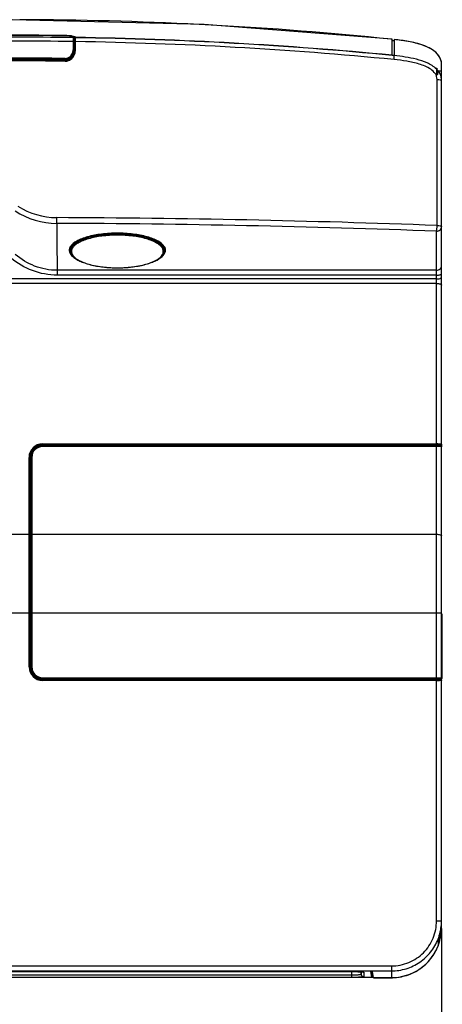
# Model space of a CAD drawing. Extents: x 15 to 813, y 12 to 581.
# Drawn here: x 280 to 365, y 207 to 404 of the extents above; entities that cross this region are included whole.
import ezdxf

# ---------------------------------------------------------------- set-up
doc = ezdxf.new("R2010")
doc.units = 0
doc.header["$LTSCALE"] = 46.255
doc.header["$PDMODE"] = 3
doc.header["$PDSIZE"] = 1
doc.layers.get('0').update_dxf_attribs({"linetype": 'CONTINUOUS'})
doc.layers.get('Defpoints').update_dxf_attribs({"linetype": 'CONTINUOUS'})
for name, color, linetype in [('F1-BOTTOM-CODXF_CONTINUOUS_LINE', 7, 'CONTINUOUS'), ('F1-CAMERA_CODXF_CONTINUOUS_LINE', 7, 'CONTINUOUS'), ('F1-IR_COVER_DXF_CONTINUOUS_LINE', 7, 'CONTINUOUS'), ('F1-LAMP_COVEDXF_CONTINUOUS_LINE', 7, 'CONTINUOUS'), ('F1-S365-IO-CDXF_CONTINUOUS_LINE', 7, 'CONTINUOUS'), ('F1-TOP_COVERDXF_CONTINUOUS_LINE', 7, 'CONTINUOUS'), ('ID-1212_DXF_DIMENSION', 7, 'CONTINUOUS')]:
    doc.layers.add(name, color=color, linetype=linetype)
doc.styles.get("Standard").update_dxf_attribs({"font": 'txt', "width": 0.7})
doc.dimstyles.new('DIMSTYLE_1', dxfattribs={"dimtxt": 2.5, "dimasz": 2, "dimexe": 1, "dimexo": 1.5, "dimtad": 1, "dimlfac": 2, "dimzin": 0, "dimdsep": 46, "dimtxsty": 'Standard', "dimblk": '_ARROW_FILLED', "dimblk1": '_ARROW_FILLED', "dimblk2": '_ARROW_FILLED', "dimcen": 0.09, "dimadec": 0, "dimazin": 0, "dimtp": 0.5, "dimtm": 0.5, "dimtfac": 1, "dimtofl": 0, "dimtmove": 0, "dimatfit": 3, "dimldrblk": '_ARROW_FILLED', "dimfxl": 0, "dimtolj": 1, "dimtzin": 0, "dimarcsym": 0})

# ---------------------------------------------------------------- blocks, each defined once
blk = doc.blocks.new('_ARROW_FILLED')
at = {"color": 0, "linetype": 'ByBlock'}
blk.add_solid([(0, 0), (-1, 0.2), (-1, -0.2)], dxfattribs=at)
blk = doc.blocks.new('*D2')
at = {"layer": 'Defpoints', "color": 0}
for p in [(193.12, 223.66), (364.62, 223.66), (364.62, 192.38)]:
    blk.add_point(p, dxfattribs=at)
at = {"layer": 'ID-1212_DXF_DIMENSION', "color": 0, "linetype": 'Continuous', "lineweight": -2}
for p, q in [((193.12, 222.16), (193.12, 191.38)), ((364.62, 222.16), (364.62, 191.38)), ((195.12, 192.38), (362.62, 192.38))]:
    blk.add_line(p, q, dxfattribs=at)
at = {"layer": 'ID-1212_DXF_DIMENSION', "color": 0, "lineweight": -2, "xscale": 2, "yscale": 2, "zscale": 2, "rotation": 180}
blk.add_blockref('_ARROW_FILLED', (193.12, 192.38), dxfattribs=at)
at = {"layer": 'ID-1212_DXF_DIMENSION', "color": 0, "lineweight": -2, "xscale": 2, "yscale": 2, "zscale": 2}
blk.add_blockref('_ARROW_FILLED', (364.62, 192.38), dxfattribs=at)
at = {"layer": 'ID-1212_DXF_DIMENSION', "color": 0, "insert": (276.36, 194.25), "char_height": 2.5, "attachment_point": 5}
blk.add_mtext('\\A1;343.00', dxfattribs=at)

msp = doc.modelspace()

# ---------------------------------------------------------------- linework, layer by layer
at = {"layer": 'F1-BOTTOM-CODXF_CONTINUOUS_LINE', "color": 7, "linetype": 'Continuous'}
for p, q in [((363.3332, 394.2776), (363.3547, 394.0517)), ((363.6707, 394.0517), (363.3547, 394.0517)), ((363.6707, 394.0517), (363.8047, 394.0976)), ((363.6707, 392.901), (363.6707, 394.0517)), ((364.6248, 392.3954), (364.6248, 394.7331)), ((363.8047, 392.8387), (363.6463, 392.7054)), ((363.6707, 392.901), (363.8047, 392.8387)), ((363.8047, 393.5955), (363.8047, 392.8387)), ((363.8047, 393.5955), (364.6248, 393.5955)), ((364.7748, 272.1981), (364.7748, 284.8981)), ((350.9908, 212.2981), (354.6248, 212.2981))]:
    msp.add_line(p, q, dxfattribs=at)
at = {"layer": 'F1-BOTTOM-CODXF_CONTINUOUS_LINE', "color": 9, "linetype": 'Continuous'}
for p, q in [((364.6248, 284.0481), (364.7748, 284.0481)), ((364.6248, 273.0481), (364.7748, 273.0481))]:
    msp.add_line(p, q, dxfattribs=at)
at = {"layer": 'F1-BOTTOM-CODXF_CONTINUOUS_LINE', "color": 7, "linetype": 'Continuous'}
for centre, radius, start, end in [((364.6248, 284.8981), 0.15, 0, 90), ((364.6248, 272.1981), 0.15, 270, 360), ((354.5782, 222.3229), 10.0493, 328.559022, 338.770983), ((354.6582, 222.2895), 9.9626, 338.783384, 339.256323), ((354.5986, 222.3155), 10.0281, 316.956531, 327.095965), ((354.635, 222.2897), 9.9835, 327.106726, 328.551278), ((354.6011, 222.3188), 10.0286, 305.521383, 315.221119), ((354.6294, 222.289), 9.9875, 315.228265, 316.947021), ((354.6194, 222.303), 10.0057, 282.486066, 292.227614), ((354.6303, 222.2729), 9.9737, 292.235428, 294.238496), ((354.6097, 222.3153), 10.0207, 294.24592, 303.703539), ((354.6371, 222.2715), 9.9691, 303.712228, 305.511063), ((354.6248, 222.2338), 9.9356, 270.000312, 271.096479), ((354.6216, 222.316), 10.0179, 271.105685, 280.367143), ((354.6313, 222.258), 9.9591, 280.372583, 282.475554)]:
    msp.add_arc(centre, radius, start, end, dxfattribs=at)
msp.add_ellipse((349.0886, 212.3112), major_axis=(1.9, 0), ratio=0.05240778, start_param=6.29191195, end_param=6.85017423, dxfattribs=at)
at = {"layer": 'F1-CAMERA_CODXF_CONTINUOUS_LINE', "color": 7, "linetype": 'Continuous'}
for p, q in [((290.3601, 358.3354), (290.3689, 357.8644)), ((309.2896, 358.3354), (309.2808, 357.8644)), ((290.3715, 357.7266), (290.3719, 357.7043)), ((290.3717, 357.7266), (290.3719, 357.7043)), ((290.4998, 357.7266), (290.4998, 357.6331)), ((309.1498, 357.7266), (309.1498, 357.6331)), ((309.2778, 357.7043), (309.278, 357.7266)), ((309.2782, 357.7266), (309.2778, 357.7043))]:
    msp.add_line(p, q, dxfattribs=at)
for centre, radius, start, end in [((291.5699, 357.7263), 1.1983, 174.031159, 179.98916), ((291.5665, 357.7267), 1.1948, 181.074547, 183.842706), ((291.5754, 357.7273), 1.2037, 183.842328, 185.548327), ((291.6797, 357.7265), 1.1799, 175.992334, 179.997118), ((291.8162, 357.6335), 1.3163, 180.017233, 187.422523), ((307.8335, 357.6335), 1.3163, 352.57843, 359.982732), ((307.97, 357.7265), 1.1799, 0.002882, 4.007666), ((308.0798, 357.7263), 1.1983, 0.01084, 5.968841), ((308.0743, 357.7273), 1.2037, 354.451673, 356.157672), ((308.0832, 357.7267), 1.1948, 356.157294, 358.925453)]:
    msp.add_arc(centre, radius, start, end, dxfattribs=at)
at = {"layer": 'F1-CAMERA_CODXF_CONTINUOUS_LINE', "color": 9, "linetype": 'Continuous'}
for centre, start, end in [((291.6894, 357.6326), 171.641451, 179.975085), ((307.9603, 357.6326), 0.024915, 8.358549)]:
    msp.add_arc(centre, 1.1896, start, end, dxfattribs=at)
at = {"layer": 'F1-CAMERA_CODXF_CONTINUOUS_LINE', "color": 7, "linetype": 'Continuous'}
for points, knots in [([(309.1899, 358.1839), (309.106, 358.401), (308.7983, 358.8402), (308.1042, 359.3829), (307.1606, 359.8726), (305.9908, 360.2953), (304.6281, 360.6397), (302.5598, 360.9867), (299.8248, 361.152), (297.0899, 360.9867), (295.0216, 360.6397), (293.6588, 360.2953), (292.489, 359.8726), (291.5455, 359.3829), (290.8514, 358.8402), (290.5437, 358.401), (290.4597, 358.1839)], [0, 0, 0, 0, 0.03435896, 0.07700695, 0.12918527, 0.19064182, 0.26026678, 0.33641529, 0.5, 0.66358471, 0.73973322, 0.80935818, 0.87081473, 0.92299305, 0.96564104, 1, 1, 1, 1]), ([(309.0836, 358.1208), (309.0106, 358.3371), (308.7226, 358.779), (308.049, 359.3247), (307.1228, 359.8173), (305.9665, 360.2429), (304.6136, 360.59), (302.5532, 360.9404), (299.8248, 361.1071), (297.0965, 360.9404), (295.0361, 360.59), (293.6832, 360.2429), (292.5269, 359.8173), (291.6007, 359.3247), (290.9271, 358.779), (290.6391, 358.3371), (290.5661, 358.1208)], [0, 0, 0, 0, 0.03395283, 0.07613322, 0.1279865, 0.18933029, 0.25905952, 0.33549859, 0.5, 0.66450141, 0.74094048, 0.81066971, 0.8720135, 0.92386678, 0.96604717, 1, 1, 1, 1]), ([(290.3773, 357.6109), (290.3801, 357.5822), (290.3956, 357.4658), (290.4278, 357.3518), (290.4597, 357.2692)], [0, 0, 0, 0, 0.24540441, 1, 1, 1, 1]), ([(290.4597, 358.1839), (290.4492, 358.1566), (290.4111, 358.0486), (290.387, 357.9356), (290.3782, 357.8509)], [0, 0, 0, 0, 0.25604503, 1, 1, 1, 1]), ([(290.4597, 357.2692), (290.4852, 357.2033), (290.6192, 356.9213), (290.8285, 356.6805), (291.0054, 356.5176)], [0, 0, 0, 0, 0.22703748, 1, 1, 1, 1]), ([(290.5661, 358.1208), (290.5575, 358.0952), (290.5265, 357.9935), (290.5083, 357.8879), (290.5027, 357.809)], [0, 0, 0, 0, 0.25492769, 1, 1, 1, 1]), ([(290.5109, 357.4634), (290.5329, 357.2943), (290.6505, 356.9453), (290.8688, 356.6537), (290.9971, 356.5149)], [0, 0, 0, 0, 0.47426227, 1, 1, 1, 1]), ([(290.9971, 356.5149), (291.1683, 356.3296), (291.5968, 355.9782), (292.3765, 355.5406), (293.3277, 355.1537), (294.8636, 354.6966), (297.0495, 354.322), (299.8272, 354.172), (302.6048, 354.3225), (304.7902, 354.6975), (306.3255, 355.1549), (307.2761, 355.542), (308.0552, 355.9797), (308.4833, 356.3313), (308.6541, 356.5166)], [0, 0, 0, 0, 0.0406591, 0.08850908, 0.14374963, 0.20587136, 0.34657668, 0.50006957, 0.65355122, 0.79422448, 0.85632404, 0.91153981, 0.95936435, 1, 1, 1, 1]), ([(308.6461, 356.5193), (308.7093, 356.5775), (308.9282, 356.7966), (309.109, 357.06), (309.1899, 357.2692)], [0, 0, 0, 0, 0.27695978, 1, 1, 1, 1]), ([(308.6541, 356.5166), (308.782, 356.6553), (308.9996, 356.9464), (309.1169, 357.2946), (309.1388, 357.4634)], [0, 0, 0, 0, 0.52565915, 1, 1, 1, 1]), ([(309.147, 357.809), (309.1414, 357.8879), (309.1232, 357.9935), (309.0922, 358.0952), (309.0836, 358.1208)], [0, 0, 0, 0, 0.74507231, 1, 1, 1, 1]), ([(309.2715, 357.8509), (309.2686, 357.8789), (309.2528, 357.9923), (309.2211, 358.1034), (309.1899, 358.1839)], [0, 0, 0, 0, 0.24543, 1, 1, 1, 1]), ([(309.1899, 357.2692), (309.2008, 357.2972), (309.2397, 357.408), (309.264, 357.524), (309.2724, 357.6109)], [0, 0, 0, 0, 0.25615308, 1, 1, 1, 1])]:
    msp.add_open_spline(points, degree=3, knots=knots, dxfattribs=at)
at = {"layer": 'F1-CAMERA_CODXF_CONTINUOUS_LINE', "color": 9, "linetype": 'Continuous'}
for points, knots in [([(309.0321, 358.1578), (308.9368, 358.3688), (308.6145, 358.7908), (307.916, 359.313), (306.98, 359.7839), (305.3557, 360.3559), (302.9413, 360.8228), (299.8248, 361.011), (296.7083, 360.8228), (294.294, 360.3559), (292.6697, 359.7839), (291.7337, 359.313), (291.0352, 358.7908), (290.7128, 358.3688), (290.6176, 358.1578)], [0, 0, 0, 0, 0.03492881, 0.07819176, 0.13079278, 0.19239814, 0.33756368, 0.5, 0.66243632, 0.80760186, 0.86920722, 0.92180824, 0.96507119, 1, 1, 1, 1]), ([(308.8144, 358.1448), (308.699, 358.3457), (308.3502, 358.7402), (307.6394, 359.23), (306.7108, 359.6707), (305.1303, 360.2027), (302.8089, 360.6378), (299.8248, 360.8128), (296.8407, 360.6378), (294.5194, 360.2027), (292.9389, 359.6707), (292.0103, 359.23), (291.2995, 358.7402), (290.9506, 358.3457), (290.8352, 358.1448)], [0, 0, 0, 0, 0.03607463, 0.08046756, 0.13380448, 0.19562852, 0.33978828, 0.50000001, 0.66021173, 0.80437149, 0.86619552, 0.91953244, 0.96392537, 1, 1, 1, 1]), ([(290.6176, 358.1578), (290.6046, 358.129), (290.5576, 358.0156), (290.5257, 357.8957), (290.5125, 357.8055)], [0, 0, 0, 0, 0.25754253, 1, 1, 1, 1]), ([(290.6498, 357.4929), (290.6498, 357.2808), (290.7906, 356.8106), (291.1111, 356.456), (291.3021, 356.2858)], [0, 0, 0, 0, 0.45325506, 1, 1, 1, 1]), ([(290.8352, 358.1448), (290.817, 358.1131), (290.7511, 357.9892), (290.7024, 357.8557), (290.6794, 357.7544)], [0, 0, 0, 0, 0.260481, 1, 1, 1, 1]), ([(308.3476, 356.2858), (308.5386, 356.456), (308.8591, 356.8106), (308.9998, 357.2808), (308.9998, 357.4929)], [0, 0, 0, 0, 0.54674494, 1, 1, 1, 1]), ([(308.9703, 357.7544), (308.9628, 357.7874), (308.9261, 357.9231), (308.8675, 358.0525), (308.8144, 358.1448)], [0, 0, 0, 0, 0.24139213, 1, 1, 1, 1]), ([(309.1372, 357.8055), (309.1329, 357.8351), (309.1105, 357.956), (309.0703, 358.0732), (309.0321, 358.1578)], [0, 0, 0, 0, 0.24410611, 1, 1, 1, 1]), ([(291.3021, 356.2858), (291.5718, 356.0455), (292.262, 355.6065), (293.0125, 355.2994), (293.4355, 355.1535)], [0, 0, 0, 0, 0.44667422, 1, 1, 1, 1]), ([(293.4355, 355.1535), (293.8872, 354.9978), (294.8609, 354.7281), (296.9885, 354.3415), (299.8273, 354.159), (302.6659, 354.342), (304.793, 354.729), (305.7663, 354.999), (306.2178, 355.1548)], [0, 0, 0, 0, 0.11059013, 0.23334307, 0.50004745, 0.76672671, 0.88944955, 1, 1, 1, 1]), ([(306.2178, 355.1548), (306.6401, 355.3006), (307.3893, 355.6074), (308.0783, 356.0458), (308.3476, 356.2858)], [0, 0, 0, 0, 0.5532736, 1, 1, 1, 1])]:
    msp.add_open_spline(points, degree=3, knots=knots, dxfattribs=at)
for points in [[(290.6794, 357.7544), (290.66, 357.6688), (290.6498, 357.5806), (290.6498, 357.4929)], [(308.9998, 357.4929), (308.9998, 357.5806), (308.9896, 357.6688), (308.9703, 357.7544)]]:
    msp.add_open_spline(points, degree=3, dxfattribs=at)
at = {"layer": 'F1-IR_COVER_DXF_CONTINUOUS_LINE', "color": 7, "linetype": 'Continuous'}
for p, q in [((291.0498, 397.8946), (291.0498, 400.3686)), ((291.1947, 400.1651), (291.1805, 400.0878)), ((291.2013, 400.2006), (291.1947, 400.1651)), ((291.2032, 400.211), (291.2013, 400.2006)), ((291.2063, 400.2282), (291.2032, 400.211)), ((291.2068, 400.2331), (291.2063, 400.2282)), ((291.2795, 398.2692), (291.2108, 400.1259)), ((291.1784, 399.455), (291.1789, 399.4186)), ((291.1789, 399.4186), (291.2012, 397.8927)), ((291.2802, 398.2339), (291.2792, 398.2692)), ((291.2802, 397.3122), (291.2802, 398.2339))]:
    msp.add_line(p, q, dxfattribs=at)
at = {"layer": 'F1-IR_COVER_DXF_CONTINUOUS_LINE', "color": 9, "linetype": 'Continuous'}
for p, q in [((291.0934, 400.0891), (291.0498, 400.0899)), ((291.1805, 400.0877), (291.0934, 400.0891)), ((291.2101, 400.1259), (291.2802, 398.2339)), ((291.0929, 399.4199), (291.0498, 399.4206)), ((291.1789, 399.4186), (291.0929, 399.4199)), ((291.2288, 397.1472), (291.2012, 397.8927)), ((289.3748, 395.9615), (289.3748, 396.0879)), ((289.3748, 395.6081), (289.3748, 395.7492))]:
    msp.add_line(p, q, dxfattribs=at)
for centre, radius, start, end in [((278.8748, -389.7168), 790.0498, 89.117013, 90.882987), ((278.8748, -391.2391), 790.7847, 89.1178336, 90.8821664)]:
    msp.add_arc(centre, radius, start, end, dxfattribs=at)
at = {"layer": 'F1-IR_COVER_DXF_CONTINUOUS_LINE', "color": 7, "linetype": 'Continuous'}
for centre, radius, start, end in [((278.8748, -404.8326), 805.4923, 89.2530993, 90.7469007), ((289.22, 387.7416), 12.8506, 86.635077, 89.309703), ((323.3901, 399.9129), 32.2149, 180.299812, 180.814482)]:
    msp.add_arc(centre, radius, start, end, dxfattribs=at)
for centre, major_axis, ratio, start_param, end_param in [((278.8748, -294.3593), (819.2569, 0), 0.84284169, 1.55797948, 1.58361317), ((278.8748, -294.3593), (819.1069, 0), 0.84284169, 1.55797714, 1.58361552), ((278.8748, -324.8889), (819.1069, 0), 0.87985741, 1.55797714, 1.58361552)]:
    msp.add_ellipse(centre, major_axis=major_axis, ratio=ratio, start_param=start_param, end_param=end_param, dxfattribs=at)
for points, knots in [([(290.6075, 400.5099), (290.5635, 400.5163), (290.3532, 400.5433), (290.1416, 400.5601), (289.9743, 400.57)], [0, 0, 0, 0, 0.20957476, 1, 1, 1, 1]), ([(290.801, 400.4767), (290.7867, 400.4797), (290.7225, 400.4923), (290.6578, 400.5027), (290.6075, 400.5099)], [0, 0, 0, 0, 0.22310099, 1, 1, 1, 1]), ([(290.9477, 400.4386), (290.9376, 400.442), (290.8893, 400.4571), (290.84, 400.4686), (290.801, 400.4767)], [0, 0, 0, 0, 0.21088727, 1, 1, 1, 1]), ([(291.0498, 400.3686), (291.0498, 400.3748), (291.03, 400.4157), (290.9822, 400.4269), (290.9477, 400.4386)], [0, 0, 0, 0, 0.14475313, 1, 1, 1, 1]), ([(291.0645, 400.3193), (291.101, 400.3083), (291.1514, 400.2934), (291.2061, 400.2525), (291.2068, 400.2339)], [0, 0, 0, 0, 0.67246036, 1, 1, 1, 1]), ([(291.1762, 399.9813), (291.1759, 399.9652), (291.1752, 399.8862), (291.1753, 399.8072), (291.1756, 399.7443)], [0, 0, 0, 0, 0.20371143, 1, 1, 1, 1]), ([(291.1805, 400.0878), (291.1797, 400.0835), (291.1771, 400.048), (291.1766, 400.0125), (291.1762, 399.9813)], [0, 0, 0, 0, 0.12189567, 1, 1, 1, 1]), ([(289.3748, 396.0879), (289.612, 396.0853), (290.0934, 396.205), (290.8221, 396.8271), (291.0498, 397.5592), (291.0498, 398.021)], [0, 0, 0, 0, 0.25369137, 0.50589338, 1, 1, 1, 1]), ([(289.3748, 395.9615), (289.612, 395.9589), (290.0934, 396.0786), (290.8221, 396.7007), (291.0498, 397.4327), (291.0498, 397.8946)], [0, 0, 0, 0, 0.25369139, 0.50589338, 1, 1, 1, 1]), ([(291.2012, 397.8927), (291.2074, 397.4655), (291.004, 396.5876), (290.2984, 395.9652), (289.892, 395.8304)], [0, 0, 0, 0, 0.49947334, 1, 1, 1, 1])]:
    msp.add_open_spline(points, degree=3, knots=knots, dxfattribs=at)
msp.add_open_spline([(289.892, 395.8304), (289.7264, 395.7754), (289.5493, 395.7472), (289.3748, 395.7492)], degree=3, dxfattribs=at)
at = {"layer": 'F1-LAMP_COVEDXF_CONTINUOUS_LINE', "color": 7, "linetype": 'Continuous'}
for p, q in [((284.8748, 318.7472), (363.6248, 318.7472)), ((364.5248, 318.5481), (284.8748, 318.5481)), ((364.4748, 318.5481), (364.4748, 318.7163)), ((364.6248, 272.2681), (364.6248, 318.4481)), ((282.4252, 316.2975), (282.4252, 300.9053)), ((282.6248, 316.2981), (282.6248, 274.4181)), ((282.4253, 300.4814), (282.4277, 285.2528)), ((282.4277, 274.4181), (282.4277, 285.2528)), ((284.8748, 272.1681), (364.5248, 272.1681)), ((284.8748, 271.971), (363.6248, 271.971)), ((364.4748, 272.0007), (364.4748, 272.1681))]:
    msp.add_line(p, q, dxfattribs=at)
at = {"layer": 'F1-LAMP_COVEDXF_CONTINUOUS_LINE', "color": 9, "linetype": 'Continuous'}
for p, q in [((284.8748, 318.4795), (284.8748, 318.5481)), ((363.6248, 318.4795), (284.8748, 318.4795)), ((363.6248, 271.971), (363.6248, 318.7472)), ((282.7248, 316.3295), (282.7248, 274.4181)), ((282.4252, 300.9053), (282.6248, 300.9053)), ((282.7248, 300.9524), (363.6248, 300.9524)), ((282.4277, 285.2528), (364.6248, 285.2528)), ((282.7248, 274.4181), (282.6248, 274.4181)), ((284.8748, 272.2681), (284.8748, 272.1681)), ((284.8748, 272.2681), (364.6248, 272.2681))]:
    msp.add_line(p, q, dxfattribs=at)
at = {"layer": 'F1-LAMP_COVEDXF_CONTINUOUS_LINE', "color": 7, "linetype": 'Continuous'}
for centre, radius, start, end in [((284.8747, 316.2977), 2.4494, 95.443093, 174.202585), ((284.8748, 316.2981), 2.25, 90, 180), ((284.8751, 316.3039), 2.4433, 90.006042, 95.466532), ((364.5248, 318.4481), 0.1, 0, 90), ((284.8692, 316.2973), 2.444, 174.178827, 179.993171), ((284.8748, 274.4181), 2.4471, 180, 270), ((284.8748, 274.4181), 2.25, 180, 270), ((364.5248, 272.2681), 0.1, 270, 360)]:
    msp.add_arc(centre, radius, start, end, dxfattribs=at)
at = {"layer": 'F1-LAMP_COVEDXF_CONTINUOUS_LINE', "color": 9, "linetype": 'Continuous'}
for centre, radius, start, end in [((284.8749, 316.3295), 2.15, 90.000389, 179.999544), ((363.6283, 288.0789), 30.4006, 89.446226, 90.006549), ((363.7149, 296.0369), 22.4422, 88.811571, 89.470826), ((284.8748, 274.4181), 2.15, 180, 270)]:
    msp.add_arc(centre, radius, start, end, dxfattribs=at)
at = {"layer": 'F1-LAMP_COVEDXF_CONTINUOUS_LINE', "color": 7, "linetype": 'Continuous'}
for centre, major_axis, ratio, start_param, end_param in [((363.6248, 318.7163), (0.85, 0), 0.03636102, 0, 1.57079633), ((284.2587, 285.2528), (-0.5764, 49.85), 0.03491611, 1.25099734, 1.2599405), ((363.6248, 272.0007), (0.85, 0), 0.03492077, -1.57079633, 0)]:
    msp.add_ellipse(centre, major_axis=major_axis, ratio=ratio, start_param=start_param, end_param=end_param, dxfattribs=at)
at = {"layer": 'F1-LAMP_COVEDXF_CONTINUOUS_LINE', "color": 9, "linetype": 'Continuous'}
for points, knots in [([(364.4258, 318.4669), (364.408, 318.4677), (364.3262, 318.4708), (364.2444, 318.4729), (364.1803, 318.4742)], [0, 0, 0, 0, 0.21768896, 1, 1, 1, 1]), ([(364.6248, 318.4481), (364.6248, 318.4527), (364.599, 318.4531), (364.5692, 318.4602), (364.5024, 318.4628), (364.4544, 318.4657), (364.4258, 318.4669)], [0, 0, 0, 0, 0.06822002, 0.25905941, 0.57151852, 1, 1, 1, 1]), ([(282.6382, 316.3138), (282.6346, 316.3118), (282.6285, 316.3079), (282.6248, 316.301), (282.6248, 316.2981)], [0, 0, 0, 0, 0.58768342, 1, 1, 1, 1]), ([(282.7248, 316.3295), (282.7162, 316.3295), (282.687, 316.3281), (282.6565, 316.3238), (282.6382, 316.3138)], [0, 0, 0, 0, 0.2920864, 1, 1, 1, 1]), ([(282.7248, 300.9524), (282.7011, 300.9524), (282.6704, 300.9505), (282.6248, 300.9333), (282.6248, 300.921)], [0, 0, 0, 0, 0.65993871, 1, 1, 1, 1]), ([(363.6248, 300.9524), (363.8625, 300.9524), (364.187, 300.9173), (364.5264, 300.7961), (364.6248, 300.6858), (364.6248, 300.6384)], [0, 0, 0, 0, 0.65130617, 0.87007725, 1, 1, 1, 1])]:
    msp.add_open_spline(points, degree=3, knots=knots, dxfattribs=at)
at = {"layer": 'F1-S365-IO-CDXF_CONTINUOUS_LINE', "color": 7, "linetype": 'Continuous'}
for p, q in [((348.89, 213.5873), (208.8596, 213.5873)), ((211.1248, 213.515), (346.6248, 213.515)), ((348.8754, 213.4335), (348.8885, 213.4314)), ((350.49, 213.5042), (350.49, 213.5572)), ((350.6897, 212.305), (350.49, 213.5042)), ((350.6908, 212.4483), (350.5064, 213.5557)), ((350.8408, 212.4483), (350.6591, 213.5395)), ((350.8408, 213.199), (350.8408, 212.4483)), ((350.6908, 212.3015), (207.0589, 212.3015)), ((350.6908, 212.4483), (350.8408, 212.4483)), ((350.6908, 212.3647), (350.6908, 212.4483))]:
    msp.add_line(p, q, dxfattribs=at)
at = {"layer": 'F1-S365-IO-CDXF_CONTINUOUS_LINE', "color": 9, "linetype": 'Continuous'}
for p, q in [((211.1248, 213.5157), (346.6248, 213.5157)), ((346.6248, 212.8019), (211.1248, 212.8019)), ((346.6248, 213.5157), (346.6248, 212.3461)), ((348.5849, 212.9307), (348.5381, 213.4657)), ((348.5849, 213.4625), (348.5849, 212.9307)), ((349.083, 213.3868), (349.083, 212.4749)), ((350.6897, 212.305), (207.06, 212.305)), ((346.6248, 212.3461), (211.1248, 212.3461))]:
    msp.add_line(p, q, dxfattribs=at)
at = {"layer": 'F1-S365-IO-CDXF_CONTINUOUS_LINE', "color": 7, "linetype": 'Continuous'}
for points in [[(346.6248, 213.515), (346.914, 213.5141), (347.1887, 213.5115), (347.4493, 213.5074), (347.6933, 213.502), (347.9186, 213.4954), (348.1235, 213.4878), (348.3071, 213.4795), (348.4684, 213.4704)], [(348.4684, 213.4704), (348.6069, 213.461), (348.7217, 213.4514), (348.8121, 213.442), (348.8754, 213.4335)]]:
    msp.add_lwpolyline(points, dxfattribs=at)
at = {"layer": 'F1-S365-IO-CDXF_CONTINUOUS_LINE', "color": 9, "linetype": 'Continuous'}
for centre, radius, start, end in [((347.6149, 199.1334), 14.364, 86.386921, 87.033843), ((349.0827, 212.9747), 0.4997, 185.050936, 270.034162)]:
    msp.add_arc(centre, radius, start, end, dxfattribs=at)
at = {"layer": 'F1-S365-IO-CDXF_CONTINUOUS_LINE', "color": 7, "linetype": 'Continuous'}
msp.add_ellipse((350.6908, 214.8015), major_axis=(0, 2.5), ratio=0.00872687, start_param=3.08923278, end_param=3.14159265, dxfattribs=at)
at = {"layer": 'F1-S365-IO-CDXF_CONTINUOUS_LINE', "color": 9, "linetype": 'Continuous'}
for points, knots in [([(346.6248, 213.5157), (346.7842, 213.5157), (347.3621, 213.5125), (347.9401, 213.5), (348.3582, 213.4782)], [0, 0, 0, 0, 0.27569277, 1, 1, 1, 1]), ([(348.5849, 212.9307), (348.5851, 212.9157), (348.5153, 212.8963), (348.4207, 212.8766), (348.2326, 212.8557), (347.9958, 212.8374), (347.701, 212.822), (347.2391, 212.8062), (346.8753, 212.8019), (346.6248, 212.8019)], [0, 0, 0, 0, 0.02274031, 0.08034823, 0.17263136, 0.29645395, 0.44721297, 0.61921138, 1, 1, 1, 1]), ([(348.5201, 213.4689), (348.6448, 213.461), (348.8088, 213.4501), (348.9911, 213.4224), (349.0513, 213.4098), (349.0707, 213.3997)], [0, 0, 0, 0, 0.67400839, 0.88239933, 1, 1, 1, 1]), ([(349.0707, 213.3997), (349.074, 213.398), (349.0793, 213.395), (349.083, 213.3892), (349.083, 213.3868)], [0, 0, 0, 0, 0.61148193, 1, 1, 1, 1]), ([(349.083, 212.4749), (349.083, 212.4692), (349.0638, 212.4571), (349.0048, 212.4411), (348.866, 212.42), (348.644, 212.4003), (348.3412, 212.3815), (347.9738, 212.3663), (347.3941, 212.3504), (346.9386, 212.3461), (346.6248, 212.3461)], [0, 0, 0, 0, 0.00699845, 0.02217578, 0.07958131, 0.17189841, 0.29584731, 0.44676578, 0.61892327, 1, 1, 1, 1])]:
    msp.add_open_spline(points, degree=3, knots=knots, dxfattribs=at)
msp.add_open_spline([(349.083, 213.3868), (349.0121, 213.3868), (348.9397, 213.4026), (348.8752, 213.432)], degree=3, dxfattribs=at)
at = {"layer": 'F1-TOP_COVERDXF_CONTINUOUS_LINE', "color": 7, "linetype": 'Continuous'}
for p, q in [((291.3748, 400.2701), (291.3748, 400.2325)), ((291.3748, 397.9313), (291.3748, 400.1687)), ((354.7395, 396.6775), (354.7395, 399.9153)), ((355.1141, 399.6251), (354.7395, 399.664)), ((355.1395, 399.8738), (355.1395, 396.6413)), ((291.3748, 397.9332), (291.3427, 397.513)), ((291.3427, 397.513), (291.1115, 396.7707)), ((355.1395, 396.6413), (354.7364, 396.6804)), ((289.5241, 395.613), (289.3759, 395.6081)), ((364.6248, 318.9619), (364.6248, 394.8837)), ((364.6248, 391.6569), (364.6245, 391.706)), ((364.6186, 318.9348), (364.6248, 318.9697)), ((364.6248, 318.9348), (364.6248, 318.4481)), ((284.8748, 318.8508), (361.6248, 318.8508)), ((361.6248, 318.7472), (361.6248, 318.8508)), ((361.6248, 318.7973), (362.6248, 318.7941)), ((364.5248, 318.8627), (362.6248, 318.8566)), ((362.6248, 318.7941), (362.6248, 318.8566)), ((282.3215, 300.4657), (282.3215, 316.2975)), ((282.3216, 300.0104), (282.3242, 285.2528)), ((282.3242, 274.4181), (282.3242, 285.2528)), ((284.8748, 271.8675), (361.3051, 271.8675)), ((361.3051, 271.971), (361.3051, 271.8675)), ((361.3177, 271.9179), (361.3051, 271.8675)), ((361.3177, 271.971), (361.3177, 271.9179)), ((362.6248, 271.9219), (361.3177, 271.9179)), ((362.6248, 271.8619), (362.6248, 271.9219)), ((364.5248, 271.8561), (362.6248, 271.8619)), ((364.6248, 223.5416), (364.6248, 272.2681)), ((363.9815, 220.0107), (363.9815, 220.1133)), ((363.9815, 219.788), (363.9815, 219.956)), ((363.9815, 219.5548), (363.9815, 219.7228)), ((363.9815, 219.3216), (363.9815, 219.4896)), ((363.9815, 219.0884), (363.9815, 219.2564)), ((363.9815, 218.8552), (363.9815, 219.0232)), ((348.89, 213.6031), (208.8596, 213.6031)), ((350.9888, 212.3101), (350.79, 213.5044)), ((350.9888, 212.3101), (354.6248, 212.3101))]:
    msp.add_line(p, q, dxfattribs=at)
at = {"layer": 'F1-TOP_COVERDXF_CONTINUOUS_LINE', "color": 9, "linetype": 'Continuous'}
for p, q in [((291.4764, 399.4452), (291.4767, 399.6845)), ((291.4765, 400.3696), (291.4765, 400.2692)), ((291.4767, 400.2116), (291.4765, 400.2325)), ((291.4768, 400.1044), (291.4767, 400.2116)), ((291.4767, 399.6845), (291.4768, 400.1044)), ((354.7395, 399.9111), (354.4845, 399.9374)), ((354.7395, 399.6609), (354.9891, 399.635)), ((354.9891, 399.635), (355.1138, 399.6221)), ((291.4764, 397.9522), (291.4764, 399.4452)), ((363.7284, 362.6826), (363.7284, 391.8642)), ((363.6248, 318.9025), (363.6248, 361.5405)), ((287.7915, 353.7169), (287.7915, 352.7531)), ((363.6248, 353.7169), (287.7915, 353.7169)), ((363.6248, 352.7531), (287.7915, 352.7531)), ((363.6248, 351.0901), (194.1248, 351.0901)), ((363.6248, 351.9994), (277.7965, 351.9994)), ((284.8748, 318.8508), (284.8748, 319.0339)), ((284.8748, 319.0339), (363.6248, 319.0339)), ((284.8748, 318.9025), (363.6248, 318.9025)), ((364.5248, 318.8698), (364.5248, 318.8627)), ((282.1681, 300.9524), (282.1681, 316.3271)), ((282.3215, 316.2975), (282.268, 316.2969)), ((282.268, 300.9222), (282.268, 316.2969)), ((194.1248, 300.9524), (282.1681, 300.9524)), ((282.1684, 300.0389), (282.1681, 300.9524)), ((282.1735, 285.2528), (282.1684, 300.0389)), ((282.2684, 300.0104), (282.268, 300.9222)), ((282.3216, 300.0104), (282.2684, 300.0104)), ((282.3215, 300.4657), (282.4253, 300.4657)), ((193.1248, 285.2528), (282.4277, 285.2528)), ((282.1735, 274.4181), (282.1735, 285.2528)), ((282.2735, 274.4181), (282.2735, 285.2528)), ((282.1735, 274.4181), (282.3242, 274.4181)), ((284.8748, 271.7168), (284.8748, 271.8675)), ((363.6248, 271.8167), (284.8748, 271.8167)), ((363.6248, 271.7168), (284.8748, 271.7168)), ((363.6248, 223.6613), (363.6248, 271.8167)), ((364.5248, 271.8561), (364.5248, 271.8482)), ((363.6248, 223.6613), (364.6248, 223.6613)), ((203.1248, 214.649), (354.6248, 214.649)), ((354.6248, 214.649), (354.6248, 212.3101)), ((203.1248, 213.6504), (354.6248, 213.6504))]:
    msp.add_line(p, q, dxfattribs=at)
at = {"layer": 'F1-TOP_COVERDXF_CONTINUOUS_LINE', "color": 7, "linetype": 'Continuous'}
for points in [[(354.7395, 399.9153), (317.1557, 402.8327), (278.8945, 403.8267), (240.6332, 402.8347), (203.0103, 399.9153)], [(364.6248, 394.8837), (364.5861, 395.3831), (364.2153, 396.4169), (363.4728, 397.3074), (362.4584, 398.0211), (361.2505, 398.5862), (359.8803, 399.0378), (358.3481, 399.401), (356.6353, 399.6913), (355.1395, 399.8738)], [(291.1115, 396.7707), (290.6954, 396.1772), (290.1436, 395.7796), (289.5241, 395.613)], [(289.3759, 395.6081), (282.5071, 395.6581), (275.2033, 395.6579), (268.3738, 395.6081)]]:
    msp.add_lwpolyline(points, dxfattribs=at)
at = {"layer": 'F1-TOP_COVERDXF_CONTINUOUS_LINE', "color": 9, "linetype": 'Continuous'}
for centre, radius, start, end in [((278.8744, -333.8589), 737.6813, 87.1016999, 89.8891729), ((278.8707, -333.8393), 737.662, 86.9164777, 87.1013385), ((278.8419, -334.3007), 738.1243, 84.1180328, 86.9161665), ((278.8748, -404.7656), 805.4834, 89.2529902, 90.7470098), ((289.1515, 383.4031), 17.2477, 88.663671, 89.253384), ((289.1743, 384.2363), 16.4142, 87.263071, 88.67536), ((289.2934, 386.6904), 13.9572, 85.408161, 87.270217), ((289.5778, 390.3334), 10.3032, 84.085694, 85.362804), ((288.654, 397.951), 2.8224, 346.922384, 359.53306), ((288.6234, 397.9522), 2.853, 359.514626, 359.999909), ((278.8917, -390.4865), 790.032, 84.4623465, 89.0872774), ((288.7357, 397.9347), 2.7391, 344.718896, 346.867351), ((278.8748, -576.5265), 972.1122, 89.381048, 90.618952), ((289.3956, 397.3351), 1.8062, 269.383397, 274.916462), ((289.3925, 397.3567), 1.8281, 274.955385, 286.393722), ((361.6043, 391.69), 3.0191, 10.934628, 27.952271), ((287.755, 378.4877), 14.2392, 236.794093, 269.800165), ((287.7411, 378.362), 15.2566, 236.870704, 269.825192), ((279.0466, -1902.1612), 2266.4264, 87.8587269, 89.781106), ((279.0461, -1899.3885), 2262.5105, 87.8576298, 89.7809861), ((284.8749, 316.3271), 2.7067, 90.000272, 180.000117), ((284.8755, 316.2897), 2.6129, 90.015239, 101.11713), ((363.6269, 303.9441), 15.0897, 89.048873, 90.007914), ((363.6251, 294.3439), 24.5586, 89.732805, 90.000501), ((363.6395, 296.6957), 22.2068, 89.168493, 89.741863), ((284.8748, 316.2958), 2.6067, 101.126493, 168.3425), ((363.7319, 302.7411), 16.1607, 88.468655, 89.185041), ((284.8816, 316.2949), 2.6136, 168.353803, 179.957333), ((284.8748, 274.4181), 2.7013, 180, 270), ((284.8748, 274.4181), 2.6014, 180, 270), ((363.6319, 295.5751), 23.7584, 269.982892, 270.824922), ((363.6272, 302.4038), 30.687, 269.995533, 270.489176), ((363.7277, 293.092), 21.3748, 270.433052, 271.364961), ((363.7053, 290.2146), 18.3974, 270.836788, 271.162563), ((363.8326, 284.345), 12.5264, 271.125114, 271.970601), ((364.0107, 279.096), 7.2744, 271.990744, 272.597136), ((354.5482, 223.6696), 10.0766, 342.911834, 359.952753), ((354.603, 223.6617), 10.0219, 338.580342, 342.863057)]:
    msp.add_arc(centre, radius, start, end, dxfattribs=at)
at = {"layer": 'F1-TOP_COVERDXF_CONTINUOUS_LINE', "color": 7, "linetype": 'Continuous'}
for centre, radius, start, end in [((278.8914, -388.9366), 789.3061, 84.4856691, 89.086405), ((278.8911, -388.9802), 789.3131, 84.4859222, 89.0863901), ((290.2424, 398.2668), 1.1384, 23.563239, 25.636152), ((291.7583, 357.6193), 1.5767, 152.970597, 156.479186), ((307.8914, 357.6193), 1.5767, 23.520814, 27.029403), ((291.4375, 357.7253), 1.2377, 168.97427, 179.942129), ((291.4428, 357.7283), 1.2429, 180.078439, 192.237294), ((291.4808, 357.7176), 1.2817, 167.805631, 169.005836), ((308.1688, 357.7176), 1.2817, 10.994164, 12.194369), ((308.201, 357.7293), 1.249, 347.771209, 357.03442), ((308.2122, 357.7253), 1.2377, 0.057871, 11.02573), ((308.234, 357.7266), 1.2159, 357.084283, 359.998695), ((284.8749, 316.2975), 2.5534, 90.000956, 179.999108), ((284.8748, 274.4181), 2.5506, 180, 270)]:
    msp.add_arc(centre, radius, start, end, dxfattribs=at)
for centre, major_axis, ratio, start_param, end_param in [((299.8248, 358.0245), (9.625, 0), 0.09058243, -3.06981133, -2.95685849), ((299.8248, 358.0245), (9.625, 0), 0.09058243, 6.09845115, 6.21327398), ((364.5248, 318.9616), (0.099, 0.0143), 0.98872992, -1.71304122, -0.14224489), ((284.1035, 285.2528), (-0.5602, 48.45), 0.03491611, 7.53418264, 7.54406432), ((364.5248, 271.756), (0.0635, -0.0775), 0.99689041, 0.88309789, 2.45389422), ((354.6248, 223.6042), (5.981, 8.0526), 0.99522865, -1.29032955, -0.92966288), ((354.6248, 223.5875), (5.981, -8.0526), 0.99522865, 6.85218151, 7.21284818), ((354.6248, 223.3647), (5.981, -8.0526), 0.99522865, 6.85218151, 7.21284818), ((354.6248, 223.1315), (5.981, -8.0526), 0.99522865, 6.85218151, 7.21284818), ((354.6248, 222.8983), (5.981, -8.0526), 0.99522865, 6.85218151, 7.21284818), ((354.6248, 222.6651), (5.981, -8.0526), 0.99522865, 6.85218151, 7.21284818), ((354.6248, 222.4319), (5.981, -8.0526), 0.99522865, 6.85218151, 7.21284818), ((354.6248, 222.3239), (0, -10.0137), 0.99862953, 6.28318531, 7.49331496), ((354.6248, 223.447), (5.981, 8.0526), 0.99522865, -1.29032955, -1.28515967), ((354.6248, 223.2137), (5.981, 8.0526), 0.99522865, -1.29032955, -1.28416897), ((354.6248, 222.9805), (5.981, 8.0526), 0.99522865, -1.29032955, -1.28416897), ((354.6248, 222.7473), (5.981, 8.0526), 0.99522865, -1.29032955, -1.28416897), ((354.6248, 222.5141), (5.981, 8.0526), 0.99522865, -1.29032955, -1.28416897), ((354.6248, 222.281), (5.981, 8.0526), 0.99522865, -1.29032955, -1.28417554), ((348.89, 213.5035), (1.9, 0), 0.05240778, 0.00872665, 1.57079633)]:
    msp.add_ellipse(centre, major_axis=major_axis, ratio=ratio, start_param=start_param, end_param=end_param, dxfattribs=at)
at = {"layer": 'F1-TOP_COVERDXF_CONTINUOUS_LINE', "color": 9, "linetype": 'Continuous'}
for points, knots in [([(289.3763, 400.6493), (289.3765, 400.6475), (289.3765, 400.629), (289.3767, 400.6106), (289.3766, 400.5941)], [0, 0, 0, 0, 0.10101284, 1, 1, 1, 1]), ([(290.6394, 400.5817), (290.6976, 400.5756), (290.8893, 400.5536), (291.0806, 400.5251), (291.2117, 400.4951)], [0, 0, 0, 0, 0.30343393, 1, 1, 1, 1]), ([(291.0533, 400.3725), (291.0801, 400.3684), (291.1643, 400.3543), (291.2486, 400.3374), (291.3038, 400.3185)], [0, 0, 0, 0, 0.3172501, 1, 1, 1, 1]), ([(291.2117, 400.4951), (291.2796, 400.4795), (291.3643, 400.4598), (291.4765, 400.3999), (291.4765, 400.3696)], [0, 0, 0, 0, 0.69740664, 1, 1, 1, 1]), ([(291.3038, 400.3185), (291.3116, 400.3158), (291.3343, 400.3071), (291.3582, 400.2965), (291.3688, 400.284)], [0, 0, 0, 0, 0.33294552, 1, 1, 1, 1]), ([(291.3688, 400.284), (291.3706, 400.2819), (291.3736, 400.2776), (291.3748, 400.2724), (291.3748, 400.2701)], [0, 0, 0, 0, 0.53924177, 1, 1, 1, 1]), ([(364.6248, 394.8837), (364.6248, 395.3625), (364.3945, 396.3426), (363.4122, 397.4513), (362.1733, 398.2157), (360.8276, 398.7651), (359.4332, 399.1702), (357.5411, 399.5758), (356.1014, 399.7697), (355.1395, 399.8697)], [0, 0, 0, 0, 0.12406913, 0.24857661, 0.3736303, 0.49885812, 0.62413808, 0.74943646, 1, 1, 1, 1]), ([(291.3748, 399.4243), (291.3748, 399.4354), (291.4258, 399.4418), (291.4524, 399.4453), (291.4764, 399.4452)], [0, 0, 0, 0, 0.3164806, 1, 1, 1, 1]), ([(291.3748, 397.9313), (291.3748, 397.9424), (291.4258, 397.9488), (291.4524, 397.9522), (291.4764, 397.9522)], [0, 0, 0, 0, 0.31648115, 1, 1, 1, 1]), ([(289.9084, 395.603), (290.0268, 395.6378), (290.4812, 395.8216), (290.8547, 396.1792), (291.0536, 396.4844)], [0, 0, 0, 0, 0.25315458, 1, 1, 1, 1]), ([(355.1297, 395.8583), (355.1375, 395.9555), (355.149, 396.1329), (355.1613, 396.3699), (355.1541, 396.5295), (355.1544, 396.6189), (355.1395, 396.6413)], [0, 0, 0, 0, 0.37254052, 0.68161994, 0.89723296, 1, 1, 1, 1]), ([(363.7284, 391.8642), (363.7284, 392.0721), (363.6741, 392.4937), (363.2962, 393.2582), (362.4753, 393.9688), (361.3424, 394.549), (360.1383, 394.975), (358.9043, 395.2941), (357.2378, 395.6183), (355.9737, 395.7765), (355.1297, 395.8583)], [0, 0, 0, 0, 0.06141527, 0.12332102, 0.24783912, 0.37323579, 0.49871719, 0.62414725, 0.74950704, 1, 1, 1, 1]), ([(363.6204, 393.964), (363.0862, 394.4904), (361.7524, 395.2658), (358.8859, 396.1765), (356.6362, 396.4959), (355.1395, 396.6413)], [0, 0, 0, 0, 0.24945616, 0.49986021, 1, 1, 1, 1]), ([(289.3759, 395.6082), (289.3833, 395.6093), (289.3676, 395.5633), (289.3763, 395.5479), (289.3761, 395.529)], [0, 0, 0, 0, 0.281879, 1, 1, 1, 1]), ([(363.7284, 391.8642), (363.9426, 391.8595), (364.235, 391.8319), (364.523, 391.7604), (364.6248, 391.6902), (364.6248, 391.6569)], [0, 0, 0, 0, 0.68078001, 0.89404906, 1, 1, 1, 1]), ([(287.6945, 363.1055), (287.6964, 363.1659), (287.7028, 363.5469), (287.7048, 363.928), (287.7053, 364.2486)], [0, 0, 0, 0, 0.15867718, 1, 1, 1, 1]), ([(363.6248, 361.5405), (363.6685, 361.6877), (363.7008, 362.0729), (363.7247, 362.4535), (363.7284, 362.6826)], [0, 0, 0, 0, 0.40115833, 1, 1, 1, 1]), ([(363.6248, 361.5405), (363.8776, 361.5405), (364.395, 361.7246), (364.6248, 362.2343), (364.6248, 362.4753)], [0, 0, 0, 0, 0.51191428, 1, 1, 1, 1]), ([(363.7284, 362.6826), (363.9426, 362.678), (364.235, 362.6503), (364.523, 362.5789), (364.6248, 362.5087), (364.6248, 362.4753)], [0, 0, 0, 0, 0.68078002, 0.89404911, 1, 1, 1, 1]), ([(287.7915, 353.7169), (286.2647, 353.7171), (283.2046, 354.311), (280.5631, 355.9209), (279.404, 356.8855)], [0, 0, 0, 0, 0.50310405, 1, 1, 1, 1]), ([(287.7915, 352.7531), (286.1207, 352.7531), (282.7669, 353.3841), (279.8508, 355.1144), (278.5661, 356.1598)], [0, 0, 0, 0, 0.50216382, 1, 1, 1, 1]), ([(363.6248, 353.7169), (363.8776, 353.7169), (364.395, 353.901), (364.6248, 354.4107), (364.6248, 354.6517)], [0, 0, 0, 0, 0.51191433, 1, 1, 1, 1]), ([(363.6248, 352.7531), (363.8623, 352.7531), (364.1862, 352.7865), (364.5226, 352.8964), (364.6248, 353.0002), (364.6248, 353.0453)], [0, 0, 0, 0, 0.65699199, 0.8752259, 1, 1, 1, 1]), ([(363.6248, 351.9994), (363.8623, 351.9994), (364.1862, 352.0329), (364.5226, 352.1428), (364.6248, 352.2465), (364.6248, 352.2916)], [0, 0, 0, 0, 0.65699199, 0.8752259, 1, 1, 1, 1]), ([(363.6248, 351.0901), (363.8625, 351.0901), (364.187, 351.055), (364.5264, 350.9338), (364.6248, 350.8235), (364.6248, 350.7761)], [0, 0, 0, 0, 0.65130642, 0.87007742, 1, 1, 1, 1]), ([(363.8774, 319.0318), (363.9784, 319.0301), (364.1542, 319.0234), (364.4032, 319.0166), (364.5204, 318.9904), (364.6248, 318.9885), (364.6248, 318.9698)], [0, 0, 0, 0, 0.40237873, 0.72119764, 0.92541062, 1, 1, 1, 1]), ([(364.1638, 318.896), (364.2148, 318.8946), (364.301, 318.8904), (364.4225, 318.8887), (364.4761, 318.8754), (364.5248, 318.8781), (364.5248, 318.8698)], [0, 0, 0, 0, 0.42179423, 0.73673488, 0.93144987, 1, 1, 1, 1]), ([(282.1681, 316.3271), (282.1806, 316.3271), (282.2119, 316.3242), (282.2654, 316.3196), (282.268, 316.2969)], [0, 0, 0, 0, 0.3533333, 1, 1, 1, 1]), ([(282.1681, 300.9524), (282.1806, 300.9524), (282.2119, 300.9495), (282.2654, 300.9449), (282.268, 300.9222)], [0, 0, 0, 0, 0.35333338, 1, 1, 1, 1]), ([(282.1684, 300.0389), (282.1917, 300.0389), (282.2222, 300.0362), (282.2669, 300.0225), (282.2684, 300.0104)], [0, 0, 0, 0, 0.65634279, 1, 1, 1, 1]), ([(282.2735, 285.2528), (282.2735, 286.5001), (282.273, 291.4193), (282.2711, 296.3385), (282.2684, 300.0104)], [0, 0, 0, 0, 0.25355704, 1, 1, 1, 1]), ([(364.6248, 271.7482), (364.6248, 271.7393), (364.5714, 271.7444), (364.514, 271.7294), (364.3834, 271.7291), (364.2912, 271.7247), (364.2368, 271.7234)], [0, 0, 0, 0, 0.06892251, 0.26564616, 0.58136836, 1, 1, 1, 1]), ([(364.5248, 271.8482), (364.5248, 271.8438), (364.501, 271.8426), (364.4509, 271.8318), (364.3861, 271.8312), (364.3403, 271.8291)], [0, 0, 0, 0, 0.06963448, 0.26187597, 1, 1, 1, 1]), ([(354.6248, 214.649), (355.7962, 214.649), (358.1645, 215.1187), (361.1561, 217.1262), (363.1572, 220.1217), (363.6248, 222.49), (363.6248, 223.6613)], [0, 0, 0, 0, 0.24999404, 0.49999157, 0.74999404, 1, 1, 1, 1]), ([(354.6248, 213.6504), (355.6187, 213.6504), (357.619, 213.9513), (360.3429, 215.2664), (362.5599, 217.3241), (363.5698, 219.0766), (363.9327, 220.0018)], [0, 0, 0, 0, 0.24999911, 0.49999867, 0.74999895, 1, 1, 1, 1])]:
    msp.add_open_spline(points, degree=3, knots=knots, dxfattribs=at)
for points in [[(291.4765, 400.3696), (291.4291, 400.3704), (291.3748, 400.3175), (291.3748, 400.2701)], [(291.0536, 396.4844), (291.1987, 396.7071), (291.3079, 396.9564), (291.378, 397.2128)], [(364.2712, 393.1051), (364.1027, 393.4223), (363.8763, 393.7119), (363.6204, 393.964)], [(364.6245, 391.706), (364.6218, 391.8924), (364.6037, 392.0795), (364.5686, 392.2626)], [(287.6945, 363.1055), (287.7276, 359.9759), (287.7599, 356.8464), (287.7915, 353.7169)], [(364.6248, 318.9698), (364.6248, 318.9226), (364.572, 318.8698), (364.5248, 318.8698)], [(364.6248, 271.7482), (364.6248, 271.7953), (364.572, 271.8482), (364.5248, 271.8482)]]:
    msp.add_open_spline(points, degree=3, dxfattribs=at)
at = {"layer": 'F1-TOP_COVERDXF_CONTINUOUS_LINE', "color": 7, "linetype": 'Continuous'}
for points in [[(291.3748, 400.1319), (291.3748, 400.1658), (291.3965, 400.2031), (291.426, 400.2197)], [(291.3885, 400.2193), (291.3797, 400.2042), (291.3748, 400.1861), (291.3748, 400.1687)], [(291.4765, 400.2692), (291.4428, 400.2697), (291.4053, 400.2485), (291.3885, 400.2193)], [(291.426, 400.2197), (291.4412, 400.2281), (291.4592, 400.2328), (291.4765, 400.2325)], [(291.3748, 398.3046), (291.3748, 398.4468), (291.3427, 398.5915), (291.2858, 398.7219)], [(290.453, 358.5057), (290.417, 358.4509), (290.3836, 358.3942), (290.3539, 358.3358)], [(309.2958, 358.3358), (309.266, 358.3942), (309.2327, 358.4509), (309.1967, 358.5057)], [(290.3126, 358.2485), (290.2763, 358.1649), (290.2473, 358.0775), (290.2281, 357.9883)], [(290.2281, 357.4648), (290.2473, 357.3756), (290.2763, 357.2882), (290.3126, 357.2046)], [(309.4216, 357.9883), (309.4023, 358.0775), (309.3734, 358.1649), (309.337, 358.2485)], [(309.337, 357.2046), (309.3734, 357.2882), (309.4023, 357.3756), (309.4216, 357.4648)]]:
    msp.add_open_spline(points, degree=3, dxfattribs=at)
for points, knots in [([(309.1967, 358.5057), (308.8981, 358.959), (307.78, 359.7561), (305.6471, 360.5215), (302.8962, 361.0318), (299.8248, 361.206), (296.7535, 361.0318), (294.0026, 360.5215), (291.8696, 359.7561), (290.7516, 358.959), (290.453, 358.5057)], [0, 0, 0, 0, 0.08161166, 0.19734842, 0.34103123, 0.5, 0.65896877, 0.80265158, 0.91838834, 1, 1, 1, 1]), ([(290.3126, 357.2046), (290.481, 356.8174), (291.2465, 356.069), (292.1655, 355.6354), (292.7181, 355.4204)], [0, 0, 0, 0, 0.41589373, 1, 1, 1, 1]), ([(306.9364, 355.4223), (307.4878, 355.6371), (308.4051, 356.0706), (309.169, 356.818), (309.337, 357.2046)], [0, 0, 0, 0, 0.58402389, 1, 1, 1, 1])]:
    msp.add_open_spline(points, degree=3, knots=knots, dxfattribs=at)

# ---------------------------------------------------------------- dimensions: what is measured, and where the dimension line sits
at = {"layer": 'ID-1212_DXF_DIMENSION', "color": 2, "linetype": 'Continuous'}
dim = msp.add_linear_dim(base=(364.6248, 192.3751), p1=(193.1248, 223.6613), p2=(364.6248, 223.6613), dimstyle='DIMSTYLE_1', dxfattribs=at)
dim.commit()
dim.dimension.update_dxf_attribs({"geometry": '*D2', "text_midpoint": (276.3586, 192.3751), "dimtype": 160})

doc.saveas('drawing.dxf')
